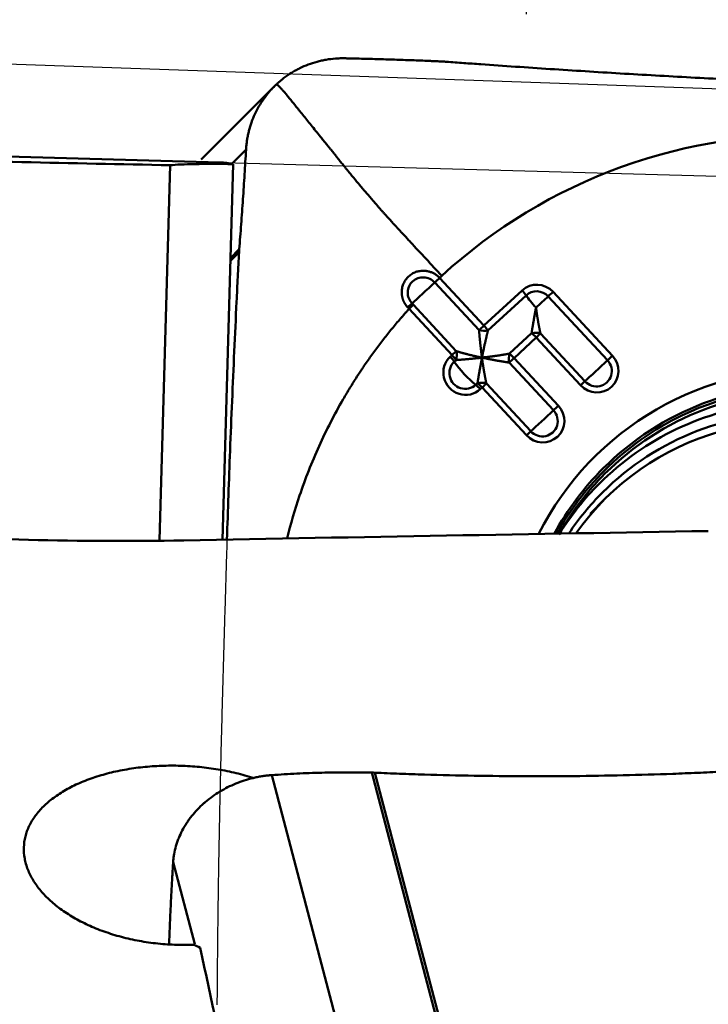
# Model space of a CAD drawing. Extents: x -1.38 to 3.03, y -1.92 to 3.15.
# Drawn here: x 1.41 to 1.69, y 1.15 to 1.54 of the extents above; entities that cross this region are included whole.
import ezdxf

# ---------------------------------------------------------------- set-up
doc = ezdxf.new("R2010")
doc.units = 0
doc.header["$MEASUREMENT"] = 0
doc.header["$PDMODE"] = 1
for name, color, linetype, lineweight in [('1', 4, 'Continuous', 50), ('2', 7, 'Continuous', 25), ('CUT', 1, 'Continuous', 25), ('NOCUT', 7, 'Continuous', 25)]:
    doc.layers.add(name, color=color, linetype=linetype, lineweight=lineweight)
doc.styles.add('STANDARD 3.5 mm', font='monos.ttf', dxfattribs={"height": 0.137795})
doc.dimstyles.new('AM_DIN', dxfattribs={"dimtxt": 0.137795, "dimasz": 0.098425, "dimexe": 0.07874, "dimexo": 0.03937, "dimgap": 0.03937, "dimtad": 1, "dimdec": 3, "dimzin": 11, "dimdsep": 46, "dimlunit": 3, "dimtxsty": 'STANDARD 3.5 mm', "dimcen": 0.003543, "dimadec": 0, "dimazin": 2, "dimtm": 1e-09, "dimtfac": 0.707107, "dimtdec": 3, "dimtmove": 0, "dimatfit": 3, "dimfxl": 1, "dimtolj": 1, "dimlwd": -1, "dimarcsym": 0})

# ---------------------------------------------------------------- blocks, each defined once
blk = doc.blocks.new('*D5')
at = {"layer": '2', "color": 0, "lineweight": -2, "ltscale": 0.04}
for p, q in [((1.61417, 1.53937), (1.61417, 2.44094)), ((1.9685, 1.53937), (1.9685, 2.44094))]:
    blk.add_line(p, q, dxfattribs=at)
at = {"layer": '2', "color": 0, "ltscale": 0.04}
for p, q in [((1.61417, 2.3622), (0.77117, 2.3622)), ((1.87007, 2.3622), (1.7126, 2.3622))]:
    blk.add_line(p, q, dxfattribs=at)
for points in [[(1.7126, 2.3786), (1.7126, 2.3458), (1.61417, 2.3622)], [(1.87007, 2.3786), (1.87007, 2.3458), (1.9685, 2.3622)]]:
    blk.add_solid(points, dxfattribs=at)
at = {"layer": 'DEFPOINTS', "color": 0, "ltscale": 0.04}
for p in [(1.61417, 2.3622), (1.61417, 1.5), (1.9685, 1.5)]:
    blk.add_point(p, dxfattribs=at)
at = {"layer": '2', "color": 0, "ltscale": 0.04, "insert": (1.14346, 2.47289), "char_height": 0.137795, "attachment_point": 5, "style": 'STANDARD 3.5 mm'}
blk.add_mtext('\\A1;0.354"', dxfattribs=at)
blk = doc.blocks.new('*D6')
at = {"layer": '2', "color": 0, "lineweight": -2, "ltscale": 0.04}
for p, q in [((0, 1.24015), (0, 3.03149)), ((1.9685, 1.53937), (1.9685, 3.03149))]:
    blk.add_line(p, q, dxfattribs=at)
at = {"layer": '2', "color": 0, "ltscale": 0.04}
blk.add_line((1.87007, 2.95275), (0.09843, 2.95275), dxfattribs=at)
for points in [[(0.09843, 2.96915), (0.09843, 2.93635), (0, 2.95275)], [(1.87007, 2.96915), (1.87007, 2.93635), (1.9685, 2.95275)]]:
    blk.add_solid(points, dxfattribs=at)
at = {"layer": 'DEFPOINTS', "color": 0, "ltscale": 0.04}
for p in [(0, 2.95275), (1.9685, 1.5), (0, 1.20078)]:
    blk.add_point(p, dxfattribs=at)
at = {"layer": '2', "color": 0, "ltscale": 0.04, "insert": (0.98425, 3.06344), "char_height": 0.137795, "attachment_point": 5, "style": 'STANDARD 3.5 mm'}
blk.add_mtext('\\A1;1.969"', dxfattribs=at)
blk = doc.blocks.new('*D7')
at = {"layer": '2', "color": 0, "lineweight": -2, "ltscale": 0.04}
for p, q in [((1.9685, 1.53937), (1.9685, 2.17478)), ((1.88411, 1.50294), (1.29412, 1.52355))]:
    blk.add_line(p, q, dxfattribs=at)
at = {"layer": '2', "color": 0, "ltscale": 0.04}
blk.add_arc((1.9685, 1.5), 0.59605, 99.47202, 168.52798, dxfattribs=at)
for points in [[(1.86906, 2.10427), (1.87177, 2.07157), (1.9685, 2.09604)], [(1.40065, 1.61662), (1.36807, 1.62047), (1.37282, 1.5208)]]:
    blk.add_solid(points, dxfattribs=at)
at = {"layer": 'DEFPOINTS', "color": 0, "ltscale": 0.04}
for p in [(1.6765, 2.01962), (1.92346, 1.50157), (1.9685, 1.5), (1.9685, 1.5), (1.9685, 1.49212)]:
    blk.add_point(p, dxfattribs=at)
at = {"layer": '2', "color": 0, "ltscale": 0.04, "insert": (1.47756, 2.00838), "char_height": 0.137795, "attachment_point": 5, "rotation": 44, "style": 'STANDARD 3.5 mm'}
blk.add_mtext('\\A1;88°', dxfattribs=at)

msp = doc.modelspace()

# ---------------------------------------------------------------- linework, layer by layer
at = {"layer": '1', "ltscale": 0.04}
for p, q in [((1.582, 1.52055), (1.58192, 1.52056)), ((1.51458, 1.51073), (1.48582, 1.48197)), ((1.49787, 1.48023), (1.50348, 1.48584)), ((1.4931, 1.4808), (1.35648, 1.4846)), ((1.47358, 1.47966), (1.46937, 1.33156)), ((1.49419, 1.3318), (1.4984, 1.48011)), ((1.49734, 1.44301), (1.5008, 1.44647)), ((1.49731, 1.44194), (1.50072, 1.44535)), ((1.57985, 1.43518), (1.59734, 1.41633)), ((1.59541, 1.41453), (1.57792, 1.43338)), ((1.59734, 1.41633), (1.61238, 1.43025)), ((1.61397, 1.42828), (1.59893, 1.41436)), ((1.64611, 1.40262), (1.62268, 1.42787)), ((1.62461, 1.42967), (1.64804, 1.40442)), ((1.56951, 1.4245), (1.58645, 1.40625)), ((1.58477, 1.4047), (1.56782, 1.42295)), ((1.60739, 1.40525), (1.61614, 1.41335)), ((1.61798, 1.41163), (1.60922, 1.40353)), ((1.63547, 1.39278), (1.61798, 1.41163)), ((1.61966, 1.41318), (1.63715, 1.39433)), ((1.58404, 1.40402), (1.58477, 1.4047)), ((1.58635, 1.40273), (1.58562, 1.40206)), ((1.62478, 1.38288), (1.60729, 1.40173)), ((1.60922, 1.40353), (1.62671, 1.38468)), ((1.59409, 1.39294), (1.59481, 1.39361)), ((1.59833, 1.39344), (1.61583, 1.37459)), ((1.59665, 1.39189), (1.59592, 1.39122)), ((1.61414, 1.37305), (1.59665, 1.39189)), ((1.64508, 1.34788), (1.63926, 1.34206)), ((1.51367, 1.23883), (1.54243, 1.12932)), ((1.55316, 1.23981), (1.58093, 1.13406)), ((1.55427, 1.23978), (1.582, 1.13423)), ((1.47472, 1.20445), (1.48322, 1.1721))]:
    msp.add_line(p, q, dxfattribs=at)
for centre, major_axis, ratio, start_param, end_param in [((1.32087, 0.04132), (-10.67433, 0.21059), 0.134986, 4.700745, 4.711716), ((1.4216, -0.00197), (-0.07205, -1.48274), 0.133524, 3.117537, 3.144364), ((1.57931, 1.43463), (0.00289, 0.00268), 0.007414, 1.374737, 2.06703), ((1.57447, 1.43027), (0.00714, 0.00663), 0.007414, 3.824034, 5.208623), ((1.61832, 1.42385), (0.00617, -0.00617), 0.980815, 1.532756, 3.103552), ((1.61184, 1.42971), (0.00267, -0.00289), 0.194801, 0.886062, 1.578355), ((1.6182, 1.42372), (-0.0044, 0.0044), 0.980815, 4.674349, 6.245145), ((1.61923, 1.42476), (-0.00662, 0.00715), 0.194801, 0.886062, 1.578355), ((1.61923, 1.42476), (0.00714, 0.00663), 0.007414, 4.516329, 5.208623), ((1.62407, 1.42912), (-0.00289, -0.00268), 0.007414, 4.516329, 5.208623), ((1.56673, 1.423), (-0.00289, -0.00268), 0.00736, 3.824034, 4.516323), ((1.5968, 1.41579), (-0.00289, -0.00268), 0.007414, 4.516329, 5.208623), ((1.5968, 1.41579), (-0.00267, 0.00289), 0.194801, 4.027654, 4.719948), ((1.5968, 1.41579), (-0.00392, 0.0004), 0.372748, 1.245802, 2.182356), ((1.61743, 1.41109), (0.00393, 0.00023), 0.619444, 0.932924, 1.869477), ((1.61743, 1.41109), (0.00267, -0.00289), 0.194801, 1.578355, 2.270648), ((1.61743, 1.41109), (0.00289, 0.00268), 0.007414, 0.682443, 1.374737), ((1.58998, 1.39762), (0.00617, -0.00617), 0.980815, 3.103552, 6.245145), ((1.5835, 1.40348), (-0.00267, 0.00289), 0.194801, 4.027654, 4.719948), ((1.58423, 1.40415), (-0.00289, -0.00268), 0.007414, 3.824036, 4.516329), ((1.58423, 1.40415), (0.00267, -0.00289), 0.194801, 0.886062, 1.578355), ((1.58423, 1.40415), (-0.00055, -0.0039), 0.610399, 1.284033, 2.220586), ((1.60868, 1.40299), (-0.00012, 0.00394), 0.381793, 0.947189, 1.883743), ((1.60868, 1.40299), (-0.00267, 0.00289), 0.194801, 4.719948, 5.412241), ((1.64176, 1.3986), (0.00617, -0.00617), 0.980815, 4.674349, 7.815941), ((1.6475, 1.40387), (-0.00289, -0.00268), 0.007414, 4.516329, 5.208623), ((1.58986, 1.3975), (-0.0044, 0.0044), 0.980815, 6.245145, 9.386738), ((1.59089, 1.39853), (-0.00662, 0.00715), 0.194801, 0.886062, 2.270648), ((1.60868, 1.40299), (0.00289, 0.00268), 0.007414, 1.374737, 2.06703), ((1.72801, 1.27727), (0.08712, -0.08712), 0.980815, 2.318154, 3.452858), ((1.64267, 1.39951), (-0.00714, -0.00663), 0.007414, 0.682443, 2.06703), ((1.64163, 1.39847), (-0.0044, 0.0044), 0.980815, 1.532756, 4.674349), ((1.59538, 1.39068), (0.00267, -0.00289), 0.194801, 1.578355, 2.270648), ((1.59611, 1.39135), (0.00393, 0.00023), 0.619444, 0.932924, 1.869477), ((1.59611, 1.39135), (0.00267, -0.00289), 0.194801, 1.578355, 2.270648), ((1.59611, 1.39135), (0.00289, 0.00268), 0.007414, 0.682443, 1.374737), ((1.63493, 1.39224), (0.00289, 0.00268), 0.007414, 0.682443, 1.374737), ((1.72756, 1.27682), (-0.08315, 0.08315), 0.980815, 5.459747, 6.283185), ((1.72685, 1.27612), (-0.08175, 0.08175), 0.980815, 5.459747, 6.283185), ((1.72734, 1.2766), (-0.08249, 0.08249), 0.980815, 5.459747, 5.951112), ((1.72164, 1.27132), (0.07656, -0.07656), 0.980815, 0.638629, 3.308983), ((1.62043, 1.37886), (0.00617, -0.00617), 0.980815, 4.674349, 7.815941), ((1.62617, 1.38414), (-0.00289, -0.00268), 0.007414, 4.516329, 5.208623), ((1.72373, 1.27299), (-0.08091, 0.08091), 0.980815, 5.612212, 6.283185), ((1.62134, 1.37977), (-0.00714, -0.00663), 0.007414, 0.682443, 2.06703), ((1.6203, 1.37874), (-0.0044, 0.0044), 0.980815, 1.532756, 4.674349), ((1.72268, 1.27194), (-0.07853, 0.07853), 0.980815, 5.459747, 6.283185), ((1.72734, 1.2766), (-0.08249, 0.08249), 0.980815, 5.951112, 6.283185), ((1.6136, 1.3725), (0.00289, 0.00268), 0.007414, 0.682443, 1.374737), ((1.72756, 1.27682), (-0.08315, 0.08315), 0.980815, 0, 0.280537), ((1.72734, 1.2766), (-0.08249, 0.08249), 0.980815, 0, 0.273566), ((1.72685, 1.27612), (-0.08175, 0.08175), 0.980815, 0, 0.266891), ((1.72373, 1.27299), (-0.08091, 0.08091), 0.980815, 0, 0.224774), ((1.72268, 1.27194), (-0.07853, 0.07853), 0.980815, 0, 0.192965), ((-10.98648, -0.41666), (-21.46109, -1.28011), 0.057445, 4.077314, 4.089213), ((1.14245, -0.0103), (-1.99571, 1.10708), 0.529189, 4.832301, 4.83353), ((1.4216, 0.00204), (-0.07467, 1.48274), 0.13287, 5.547814, 5.613461)]:
    msp.add_ellipse(centre, major_axis=major_axis, ratio=ratio, start_param=start_param, end_param=end_param, dxfattribs=at)
for points, knots in [([(1.51564, 1.51175), (1.51744, 1.51342), (1.51938, 1.5149), (1.52199, 1.51651), (1.52252, 1.51682), (1.52359, 1.51741), (1.52521, 1.51825), (1.52799, 1.51946), (1.5303, 1.52021), (1.53207, 1.52069), (1.53267, 1.52084), (1.53387, 1.5211), (1.53447, 1.52122), (1.53629, 1.52154), (1.53751, 1.52169), (1.53935, 1.52183), (1.53997, 1.52186), (1.5412, 1.52189), (1.54181, 1.52189), (1.54243, 1.52188)], [0, 0, 0, 0, 0.25, 0.25, 0.3125, 0.3125, 0.375, 0.5, 0.625, 0.625, 0.6875, 0.6875, 0.75, 0.75, 0.875, 0.875, 0.9375, 0.9375, 1, 1, 1, 1]), ([(1.58093, 1.52062), (1.58092, 1.52062), (1.58062, 1.52063), (1.58004, 1.52066), (1.57933, 1.52069), (1.57877, 1.52071), (1.5782, 1.52074), (1.57721, 1.52078), (1.57409, 1.52092), (1.56896, 1.52112), (1.56206, 1.52136), (1.55627, 1.52154), (1.55161, 1.52167), (1.54811, 1.52176), (1.54518, 1.52182), (1.54329, 1.52186), (1.54257, 1.52188), (1.54243, 1.52188)], [0, 0, 0, 0, 0.001294, 0.023757, 0.04622, 0.057452, 0.068684, 0.091147, 0.136074, 0.31578, 0.495486, 0.675192, 0.765045, 0.854899, 0.944752, 0.989678, 1, 1, 1, 1]), ([(1.58192, 1.52056), (1.58186, 1.52056), (1.58165, 1.52058), (1.58138, 1.52059), (1.58111, 1.52061), (1.58099, 1.52061), (1.58093, 1.52062)], [0, 0, 0, 0, 0.192603, 0.620975, 0.83516, 1, 1, 1, 1]), ([(1.73519, 1.51151), (1.73401, 1.51157), (1.73167, 1.51168), (1.72697, 1.5119), (1.72228, 1.51213), (1.71817, 1.51232), (1.71582, 1.51244), (1.71347, 1.51255), (1.71054, 1.51269), (1.70585, 1.51292), (1.69999, 1.51321), (1.69064, 1.51369), (1.6743, 1.51456), (1.65109, 1.51589), (1.62345, 1.51763), (1.60293, 1.51903), (1.59048, 1.51993), (1.58596, 1.52026), (1.58356, 1.52044), (1.58224, 1.52053), (1.58205, 1.52055), (1.582, 1.52055)], [0, 0, 0, 0, 0.022639, 0.045278, 0.090556, 0.113195, 0.124514, 0.135834, 0.158473, 0.181112, 0.22639, 0.271668, 0.362224, 0.543336, 0.724447, 0.905559, 0.950837, 0.973476, 0.996115, 0.998945, 1, 1, 1, 1]), ([(1.51564, 1.51175), (1.51553, 1.51165), (1.51532, 1.51145), (1.5149, 1.51105), (1.51418, 1.51034), (1.51278, 1.50885), (1.5102, 1.5057), (1.50776, 1.50171), (1.5059, 1.49743), (1.50499, 1.49466), (1.50441, 1.49239), (1.50411, 1.49096), (1.50391, 1.48981), (1.50374, 1.48865), (1.50362, 1.48763), (1.50355, 1.48675), (1.50351, 1.4863), (1.50349, 1.486), (1.50348, 1.48584)], [0, 0, 0, 0, 0.014907, 0.029815, 0.059629, 0.119259, 0.238518, 0.477035, 0.596294, 0.715553, 0.775182, 0.834811, 0.864626, 0.894441, 0.95407, 0.968978, 0.983885, 1, 1, 1, 1]), ([(1.58072, 1.43598), (1.57657, 1.44045), (1.57204, 1.44534), (1.56748, 1.45025), (1.56697, 1.4508), (1.56682, 1.45097), (1.56667, 1.45112), (1.56623, 1.4516), (1.56575, 1.45212), (1.56523, 1.45268), (1.56491, 1.45302), (1.5644, 1.45357), (1.56384, 1.45418), (1.56335, 1.45471), (1.5631, 1.45498), (1.56302, 1.45506), (1.56298, 1.45511), (1.56292, 1.45518), (1.56268, 1.45543), (1.56221, 1.45595), (1.56165, 1.45656), (1.56116, 1.4571), (1.56042, 1.45792), (1.55968, 1.45873), (1.55896, 1.45954), (1.55847, 1.46008), (1.55799, 1.46062), (1.55751, 1.46116), (1.55704, 1.46169), (1.55644, 1.46236), (1.55585, 1.46303), (1.55539, 1.46356), (1.55469, 1.46436), (1.55319, 1.46608), (1.55167, 1.46785), (1.55057, 1.46914), (1.55029, 1.46946), (1.55002, 1.46978), (1.54937, 1.47055), (1.54792, 1.47227), (1.54625, 1.47427), (1.54485, 1.47599), (1.54421, 1.47677), (1.54391, 1.47713), (1.54372, 1.47737), (1.54338, 1.47779), (1.54299, 1.47827), (1.54267, 1.47867), (1.54253, 1.47884), (1.54247, 1.47892), (1.54244, 1.47896), (1.54239, 1.47902), (1.54198, 1.47953), (1.5412, 1.4805), (1.54032, 1.48159), (1.53977, 1.48227), (1.53954, 1.48256), (1.53932, 1.48284), (1.53895, 1.48329), (1.53855, 1.48379), (1.53819, 1.48424), (1.53766, 1.4849), (1.53722, 1.48545), (1.53685, 1.48591), (1.53681, 1.48596), (1.53672, 1.48607), (1.53639, 1.48647), (1.53574, 1.48728), (1.53481, 1.48844), (1.53381, 1.48968), (1.53251, 1.4913), (1.53093, 1.49326), (1.52854, 1.49624), (1.52578, 1.49967), (1.52289, 1.50326), (1.52107, 1.50552), (1.5201, 1.50673), (1.51981, 1.50708), (1.51969, 1.50724), (1.51964, 1.5073), (1.51961, 1.50734), (1.51957, 1.50739), (1.51946, 1.50753), (1.51932, 1.5077), (1.51917, 1.50788), (1.51909, 1.50797), (1.51905, 1.50803), (1.51902, 1.50807), (1.51898, 1.50811), (1.51883, 1.50829), (1.51865, 1.50849), (1.51849, 1.50868), (1.51843, 1.50874), (1.5184, 1.50877), (1.51838, 1.5088), (1.51832, 1.50886), (1.51823, 1.50896), (1.51808, 1.50912), (1.51796, 1.50925), (1.51787, 1.50934), (1.51785, 1.50936), (1.51783, 1.50939), (1.51778, 1.50944), (1.51766, 1.50957), (1.51753, 1.50971), (1.51742, 1.50983), (1.51735, 1.5099), (1.5172, 1.51007), (1.51657, 1.51074), (1.51605, 1.5113), (1.51564, 1.51175)], [0, 0, 0, 0, 0.125, 0.136719, 0.139648, 0.140625, 0.141479, 0.144043, 0.154297, 0.15625, 0.160156, 0.164062, 0.171875, 0.177734, 0.179199, 0.179688, 0.180176, 0.180542, 0.181641, 0.1875, 0.195312, 0.199219, 0.203125, 0.21875, 0.222656, 0.226562, 0.234375, 0.238281, 0.242188, 0.25, 0.257812, 0.261719, 0.265625, 0.28125, 0.3125, 0.318359, 0.320312, 0.322266, 0.328125, 0.34375, 0.375, 0.390625, 0.398438, 0.400391, 0.402344, 0.40625, 0.414062, 0.417969, 0.419434, 0.419922, 0.42041, 0.420776, 0.421875, 0.4375, 0.453125, 0.458984, 0.460938, 0.462891, 0.46875, 0.476562, 0.480469, 0.484375, 0.5, 0.5, 0.500977, 0.501709, 0.503906, 0.515625, 0.53125, 0.546875, 0.5625, 0.59375, 0.625, 0.6875, 0.75, 0.8125, 0.828125, 0.835938, 0.838867, 0.839844, 0.84082, 0.841553, 0.84375, 0.851562, 0.855469, 0.858398, 0.859375, 0.860352, 0.861084, 0.863281, 0.875, 0.878906, 0.880371, 0.880859, 0.881348, 0.882812, 0.886719, 0.890625, 0.898438, 0.899902, 0.900391, 0.900879, 0.902344, 0.90625, 0.914062, 0.917969, 0.919922, 0.921875, 0.9375, 1, 1, 1, 1]), ([(1.5008, 1.44647), (1.50106, 1.44975), (1.50131, 1.45304), (1.5018, 1.45962), (1.50203, 1.46291), (1.50248, 1.46948), (1.50269, 1.47277), (1.5031, 1.47931), (1.5033, 1.48258), (1.50348, 1.48584)], [0, 0, 0, 0, 0.25, 0.25, 0.5, 0.5, 0.75, 0.75, 1, 1, 1, 1]), ([(1.47358, 1.47966), (1.47473, 1.47978), (1.47612, 1.47988), (1.47939, 1.48003), (1.48126, 1.48008), (1.48551, 1.48015), (1.48783, 1.48017), (1.49283, 1.48016), (1.49552, 1.48015), (1.4984, 1.48011)], [0, 0, 0, 0, 0.25, 0.25, 0.5, 0.5, 0.75, 0.75, 1, 1, 1, 1]), ([(1.49594, 1.33179), (1.49632, 1.34348), (1.49673, 1.3552), (1.49743, 1.37347), (1.4977, 1.38), (1.49824, 1.39307), (1.49881, 1.40614), (1.49942, 1.41921), (1.4999, 1.42901), (1.50006, 1.43228), (1.50039, 1.43881), (1.50055, 1.44208), (1.50072, 1.44535)], [0, 0, 0, 0, 0.310271, 0.310271, 0.482703, 0.482703, 0.655135, 0.827568, 0.827568, 0.913784, 0.913784, 1, 1, 1, 1]), ([(1.56728, 1.42355), (1.5672, 1.42363), (1.56705, 1.42379), (1.56685, 1.42404), (1.56665, 1.42429), (1.56646, 1.42454), (1.56628, 1.4248), (1.56612, 1.42507), (1.56596, 1.42533), (1.56582, 1.4256), (1.56569, 1.42588), (1.56556, 1.42616), (1.56545, 1.42644), (1.56535, 1.42672), (1.56526, 1.42701), (1.56518, 1.42731), (1.56511, 1.4276), (1.56505, 1.4279), (1.565, 1.42821), (1.56496, 1.42852), (1.56493, 1.42883), (1.56492, 1.42915), (1.56491, 1.42947), (1.56492, 1.43024), (1.56506, 1.43146), (1.56558, 1.43304), (1.56643, 1.43451), (1.56757, 1.43579), (1.56893, 1.43683), (1.57045, 1.43756), (1.5721, 1.43795), (1.57347, 1.43799), (1.57448, 1.43791), (1.57511, 1.43781), (1.57573, 1.43768), (1.57632, 1.4375), (1.57689, 1.43729), (1.57744, 1.43703), (1.57796, 1.43674), (1.57847, 1.43641), (1.57895, 1.43603), (1.57942, 1.43563), (1.5797, 1.43533), (1.57985, 1.43518)], [0, 0, 0, 0, 0.01203, 0.023886, 0.035585, 0.047144, 0.058582, 0.069917, 0.081167, 0.092349, 0.103482, 0.114582, 0.125668, 0.136757, 0.147864, 0.159008, 0.170203, 0.181465, 0.192811, 0.204254, 0.215809, 0.22749, 0.239311, 0.251285, 0.312926, 0.373534, 0.435291, 0.500577, 0.563748, 0.625013, 0.686702, 0.751054, 0.775157, 0.798657, 0.821646, 0.844222, 0.86649, 0.888561, 0.91055, 0.932573, 0.954748, 0.977187, 1, 1, 1, 1]), ([(1.57792, 1.43338), (1.57736, 1.43398), (1.57669, 1.43447), (1.57522, 1.43515), (1.57442, 1.43535), (1.57281, 1.43543), (1.572, 1.43531), (1.57049, 1.43476), (1.56979, 1.43434), (1.56862, 1.43325), (1.56814, 1.43259), (1.56749, 1.43113), (1.5673, 1.43034), (1.56726, 1.42873), (1.56739, 1.42791), (1.56797, 1.4264), (1.56841, 1.42569), (1.56896, 1.42509)], [0, 0, 0, 0, 0.125, 0.125, 0.25, 0.25, 0.375, 0.375, 0.5, 0.5, 0.625, 0.625, 0.75, 0.75, 0.875, 0.875, 1, 1, 1, 1]), ([(1.57985, 1.43518), (1.57998, 1.4353), (1.58019, 1.43549), (1.58048, 1.43576), (1.58064, 1.43591), (1.58072, 1.43598)], [0, 0, 0, 0, 0.450176, 0.725088, 1, 1, 1, 1]), ([(1.56782, 1.42295), (1.56782, 1.42296), (1.56782, 1.42296), (1.56764, 1.42315), (1.56746, 1.42335), (1.56728, 1.42355)], [0, 0, 0, 0, 0.001855, 0.001855, 1, 1, 1, 1]), ([(1.61614, 1.41335), (1.61616, 1.41345), (1.61619, 1.41367), (1.61624, 1.41401), (1.6163, 1.41438), (1.61636, 1.41478), (1.61643, 1.41521), (1.61651, 1.41566), (1.61659, 1.41614), (1.61667, 1.41665), (1.61676, 1.41719), (1.61686, 1.41776), (1.61697, 1.41837), (1.61707, 1.419), (1.61719, 1.41966), (1.61731, 1.42035), (1.61744, 1.42107), (1.61758, 1.42183), (1.61773, 1.42261), (1.61784, 1.42314), (1.61789, 1.42341)], [0, 0, 0, 0, 0.035055, 0.072501, 0.112344, 0.15459, 0.199243, 0.246307, 0.295786, 0.347681, 0.401996, 0.458733, 0.517894, 0.57948, 0.643493, 0.709934, 0.778804, 0.850105, 0.923836, 1, 1, 1, 1]), ([(1.61789, 1.42341), (1.61791, 1.42324), (1.61796, 1.4229), (1.61803, 1.4224), (1.6181, 1.4219), (1.61817, 1.42142), (1.61824, 1.42095), (1.61831, 1.4205), (1.61838, 1.42005), (1.61844, 1.41962), (1.61851, 1.4192), (1.61858, 1.41879), (1.61864, 1.41839), (1.61871, 1.418), (1.61877, 1.41763), (1.61884, 1.41727), (1.6189, 1.41691), (1.61896, 1.41658), (1.61902, 1.41625), (1.61908, 1.41593), (1.61914, 1.41563), (1.6192, 1.41533), (1.61926, 1.41505), (1.61932, 1.41478), (1.61937, 1.41452), (1.61942, 1.41427), (1.61947, 1.41403), (1.61952, 1.4138), (1.61957, 1.41359), (1.61962, 1.41338), (1.61965, 1.41324), (1.61966, 1.41318)], [0, 0, 0, 0, 0.047561, 0.094184, 0.139871, 0.184621, 0.228434, 0.271311, 0.313252, 0.354258, 0.394328, 0.433462, 0.471662, 0.508927, 0.545259, 0.580656, 0.61512, 0.648652, 0.681251, 0.712919, 0.743655, 0.773461, 0.802337, 0.830285, 0.857305, 0.883397, 0.908564, 0.932806, 0.956125, 0.978523, 1, 1, 1, 1]), ([(1.51971, 1.33234), (1.52111, 1.33804), (1.5247, 1.3504), (1.53196, 1.36885), (1.53912, 1.3828), (1.54401, 1.39103), (1.54585, 1.39398), (1.54684, 1.39554), (1.54743, 1.39645), (1.54761, 1.39673), (1.54776, 1.39695), (1.54788, 1.39714), (1.54806, 1.39741), (1.54833, 1.39782), (1.54863, 1.39827), (1.54887, 1.39863), (1.54911, 1.39899), (1.54953, 1.39963), (1.55087, 1.4016), (1.55312, 1.40481), (1.55622, 1.409), (1.55889, 1.41243), (1.56108, 1.41513), (1.56274, 1.41714), (1.56415, 1.41879), (1.56515, 1.41994), (1.56565, 1.42051), (1.56593, 1.42084), (1.56636, 1.42133), (1.56687, 1.42189), (1.56743, 1.42252), (1.5677, 1.42282), (1.56782, 1.42295)], [0, 0, 0, 0, 0.169531, 0.371077, 0.572623, 0.623009, 0.648202, 0.673395, 0.676545, 0.679694, 0.682843, 0.684417, 0.685992, 0.69229, 0.698589, 0.701738, 0.704887, 0.711185, 0.723782, 0.774168, 0.824555, 0.874941, 0.900134, 0.925328, 0.950521, 0.963117, 0.969416, 0.972565, 0.975714, 0.988311, 0.994609, 1, 1, 1, 1]), ([(1.59656, 1.40368), (1.59654, 1.40385), (1.59649, 1.40419), (1.59642, 1.4047), (1.59636, 1.4052), (1.5963, 1.40569), (1.59624, 1.40617), (1.59619, 1.40664), (1.59613, 1.4071), (1.59608, 1.40755), (1.59603, 1.40799), (1.59599, 1.40842), (1.59594, 1.40884), (1.5959, 1.40924), (1.59586, 1.40964), (1.59582, 1.41003), (1.59578, 1.4104), (1.59574, 1.41077), (1.59571, 1.41112), (1.59567, 1.41147), (1.59564, 1.4118), (1.59561, 1.41212), (1.59558, 1.41243), (1.59555, 1.41273), (1.59553, 1.41302), (1.5955, 1.4133), (1.59548, 1.41357), (1.59546, 1.41382), (1.59544, 1.41407), (1.59542, 1.4143), (1.59541, 1.41446), (1.59541, 1.41453)], [0, 0, 0, 0, 0.047561, 0.094184, 0.139871, 0.184621, 0.228434, 0.271311, 0.313252, 0.354258, 0.394328, 0.433462, 0.471662, 0.508927, 0.545259, 0.580656, 0.61512, 0.648652, 0.681251, 0.712919, 0.743655, 0.773461, 0.802337, 0.830285, 0.857305, 0.883397, 0.908564, 0.932806, 0.956125, 0.978523, 1, 1, 1, 1]), ([(1.59893, 1.41436), (1.5989, 1.41424), (1.59883, 1.41399), (1.59874, 1.41361), (1.59863, 1.41319), (1.59852, 1.41275), (1.59841, 1.41227), (1.59829, 1.41178), (1.59816, 1.41125), (1.59803, 1.41069), (1.5979, 1.41011), (1.59776, 1.4095), (1.59762, 1.40886), (1.59748, 1.4082), (1.59733, 1.40751), (1.59719, 1.40679), (1.59703, 1.40605), (1.59688, 1.40528), (1.59672, 1.40448), (1.59662, 1.40395), (1.59656, 1.40368)], [0, 0, 0, 0, 0.035055, 0.072501, 0.112344, 0.15459, 0.199243, 0.246307, 0.295786, 0.347681, 0.401996, 0.458733, 0.517894, 0.57948, 0.643493, 0.709934, 0.778804, 0.850105, 0.923836, 1, 1, 1, 1]), ([(1.59656, 1.40368), (1.59639, 1.40366), (1.59605, 1.40362), (1.59555, 1.40356), (1.59506, 1.40351), (1.59458, 1.40346), (1.59411, 1.40341), (1.59365, 1.40336), (1.59321, 1.40332), (1.59277, 1.40327), (1.59235, 1.40323), (1.59194, 1.40319), (1.59155, 1.40316), (1.59116, 1.40312), (1.59079, 1.40309), (1.59043, 1.40306), (1.59008, 1.40302), (1.58974, 1.40299), (1.58941, 1.40297), (1.5891, 1.40294), (1.58879, 1.40291), (1.5885, 1.40289), (1.58822, 1.40286), (1.58795, 1.40284), (1.58769, 1.40282), (1.58744, 1.4028), (1.5872, 1.40279), (1.58698, 1.40277), (1.58676, 1.40275), (1.58655, 1.40274), (1.58642, 1.40273), (1.58635, 1.40273)], [0, 0, 0, 0, 0.047561, 0.094184, 0.139871, 0.184621, 0.228434, 0.271311, 0.313252, 0.354258, 0.394328, 0.433462, 0.471662, 0.508927, 0.545259, 0.580656, 0.61512, 0.648652, 0.681251, 0.712919, 0.743655, 0.773461, 0.802337, 0.830285, 0.857305, 0.883397, 0.908564, 0.932806, 0.956125, 0.978523, 1, 1, 1, 1]), ([(1.58645, 1.40625), (1.58656, 1.40621), (1.58678, 1.40615), (1.58712, 1.40604), (1.58749, 1.40593), (1.58789, 1.40581), (1.58832, 1.40569), (1.58877, 1.40556), (1.58926, 1.40542), (1.58977, 1.40528), (1.59032, 1.40514), (1.59089, 1.40499), (1.59149, 1.40484), (1.59213, 1.40468), (1.59279, 1.40452), (1.59349, 1.40436), (1.59421, 1.4042), (1.59497, 1.40403), (1.59575, 1.40385), (1.59629, 1.40374), (1.59656, 1.40368)], [0, 0, 0, 0, 0.035055, 0.072501, 0.112344, 0.15459, 0.199243, 0.246307, 0.295786, 0.347681, 0.401996, 0.458733, 0.517894, 0.57948, 0.643493, 0.709934, 0.778804, 0.850105, 0.923836, 1, 1, 1, 1]), ([(1.59481, 1.39361), (1.59483, 1.39372), (1.59486, 1.39393), (1.59491, 1.39428), (1.59497, 1.39465), (1.59503, 1.39505), (1.5951, 1.39547), (1.59518, 1.39592), (1.59526, 1.39641), (1.59534, 1.39692), (1.59544, 1.39746), (1.59553, 1.39803), (1.59564, 1.39863), (1.59575, 1.39926), (1.59586, 1.39992), (1.59599, 1.40062), (1.59612, 1.40134), (1.59626, 1.40209), (1.5964, 1.40287), (1.59651, 1.40341), (1.59656, 1.40368)], [0, 0, 0, 0, 0.035055, 0.072501, 0.112344, 0.15459, 0.199243, 0.246307, 0.295786, 0.347681, 0.401996, 0.458733, 0.517894, 0.57948, 0.643493, 0.709934, 0.778804, 0.850105, 0.923836, 1, 1, 1, 1]), ([(1.59656, 1.40368), (1.59673, 1.4037), (1.59707, 1.40374), (1.59758, 1.4038), (1.59808, 1.40386), (1.59857, 1.40392), (1.59905, 1.40398), (1.59951, 1.40404), (1.59997, 1.4041), (1.60042, 1.40416), (1.60086, 1.40422), (1.60129, 1.40427), (1.60171, 1.40433), (1.60211, 1.40439), (1.60251, 1.40445), (1.6029, 1.4045), (1.60327, 1.40456), (1.60363, 1.40461), (1.60399, 1.40467), (1.60433, 1.40472), (1.60466, 1.40478), (1.60498, 1.40483), (1.60529, 1.40488), (1.60559, 1.40493), (1.60588, 1.40498), (1.60616, 1.40503), (1.60642, 1.40508), (1.60668, 1.40512), (1.60693, 1.40516), (1.60716, 1.40521), (1.60731, 1.40523), (1.60739, 1.40525)], [0, 0, 0, 0, 0.047561, 0.094184, 0.139871, 0.184621, 0.228434, 0.271311, 0.313252, 0.354258, 0.394328, 0.433462, 0.471662, 0.508927, 0.545259, 0.580656, 0.61512, 0.648652, 0.681251, 0.712919, 0.743655, 0.773461, 0.802337, 0.830285, 0.857305, 0.883397, 0.908564, 0.932806, 0.956125, 0.978523, 1, 1, 1, 1]), ([(1.60729, 1.40173), (1.60717, 1.40175), (1.60692, 1.40178), (1.60653, 1.40184), (1.60611, 1.40191), (1.60566, 1.40198), (1.60519, 1.40206), (1.60469, 1.40214), (1.60416, 1.40223), (1.6036, 1.40233), (1.60302, 1.40243), (1.60241, 1.40254), (1.60177, 1.40265), (1.6011, 1.40278), (1.60041, 1.40291), (1.59968, 1.40304), (1.59894, 1.40319), (1.59817, 1.40334), (1.59737, 1.4035), (1.59683, 1.40362), (1.59656, 1.40368)], [0, 0, 0, 0, 0.035055, 0.072501, 0.112344, 0.15459, 0.199243, 0.246307, 0.295786, 0.347681, 0.401996, 0.458733, 0.517894, 0.57948, 0.643493, 0.709934, 0.778804, 0.850105, 0.923836, 1, 1, 1, 1]), ([(1.59656, 1.40368), (1.59659, 1.40351), (1.59663, 1.40317), (1.5967, 1.40266), (1.59677, 1.40217), (1.59684, 1.40169), (1.59691, 1.40122), (1.59698, 1.40076), (1.59705, 1.40032), (1.59711, 1.39988), (1.59718, 1.39946), (1.59725, 1.39905), (1.59731, 1.39865), (1.59738, 1.39827), (1.59744, 1.39789), (1.59751, 1.39753), (1.59757, 1.39718), (1.59763, 1.39684), (1.59769, 1.39651), (1.59775, 1.3962), (1.59781, 1.39589), (1.59787, 1.3956), (1.59793, 1.39532), (1.59799, 1.39504), (1.59804, 1.39478), (1.59809, 1.39453), (1.59815, 1.3943), (1.5982, 1.39407), (1.59824, 1.39385), (1.59829, 1.39364), (1.59832, 1.39351), (1.59833, 1.39344)], [0, 0, 0, 0, 0.047561, 0.094184, 0.139871, 0.184621, 0.228434, 0.271311, 0.313252, 0.354258, 0.394328, 0.433462, 0.471662, 0.508927, 0.545259, 0.580656, 0.61512, 0.648652, 0.681251, 0.712919, 0.743655, 0.773461, 0.802337, 0.830285, 0.857305, 0.883397, 0.908564, 0.932806, 0.956125, 0.978523, 1, 1, 1, 1]), ([(1.35648, 1.33464), (1.37687, 1.33324), (1.39727, 1.33228), (1.43807, 1.33123), (1.45847, 1.33115), (1.47887, 1.33152)], [0, 0, 0, 0, 0.5, 0.5, 1, 1, 1, 1]), ([(1.50659, 1.23761), (1.50541, 1.238), (1.50422, 1.23837), (1.50187, 1.23903), (1.50073, 1.23934), (1.49839, 1.2399), (1.49721, 1.24017), (1.49363, 1.2409), (1.48881, 1.24171), (1.48387, 1.24219), (1.48013, 1.24243), (1.47887, 1.24249), (1.47635, 1.24256), (1.4751, 1.24258), (1.47135, 1.24257), (1.4664, 1.24238), (1.46154, 1.24187), (1.45794, 1.24136), (1.45674, 1.24116), (1.45439, 1.24074), (1.45323, 1.24051), (1.44981, 1.23976), (1.4476, 1.23918), (1.4444, 1.2382), (1.44335, 1.23785), (1.44128, 1.23712), (1.44027, 1.23674), (1.43729, 1.23552), (1.43355, 1.23377), (1.43025, 1.23177), (1.42795, 1.23018), (1.42721, 1.22963), (1.42579, 1.2285), (1.42511, 1.22792), (1.42318, 1.22615), (1.42089, 1.22371), (1.41915, 1.2211), (1.41806, 1.21908), (1.41774, 1.2184), (1.41716, 1.21701), (1.41691, 1.21631), (1.41627, 1.21421), (1.41572, 1.21138), (1.41578, 1.20849), (1.41606, 1.20629), (1.41619, 1.20556), (1.41653, 1.2041), (1.41673, 1.20338), (1.41746, 1.20121), (1.41809, 1.19978), (1.41926, 1.19767), (1.41968, 1.19697), (1.42061, 1.19557), (1.42111, 1.19487), (1.42272, 1.19281), (1.42513, 1.19015), (1.42803, 1.18766), (1.43039, 1.18587), (1.43121, 1.18529), (1.43292, 1.18414), (1.4338, 1.18357), (1.43652, 1.18194), (1.44033, 1.17991), (1.44449, 1.17816), (1.44775, 1.17696), (1.44886, 1.17657), (1.45113, 1.17585), (1.45227, 1.1755), (1.45573, 1.17455), (1.46043, 1.17345), (1.46531, 1.1727), (1.46904, 1.17227), (1.4703, 1.17215), (1.4728, 1.17197), (1.47405, 1.17189), (1.47782, 1.17175), (1.48033, 1.17176), (1.48284, 1.17185)], [0, 0, 0, 0, 0.017714, 0.017714, 0.034085, 0.034085, 0.050457, 0.050457, 0.0832, 0.115942, 0.115942, 0.132314, 0.132314, 0.148685, 0.148685, 0.181428, 0.214171, 0.214171, 0.230543, 0.230543, 0.246914, 0.246914, 0.279657, 0.279657, 0.296028, 0.296028, 0.3124, 0.3124, 0.345143, 0.377885, 0.377885, 0.394257, 0.394257, 0.410628, 0.410628, 0.443371, 0.476114, 0.476114, 0.492486, 0.492486, 0.508857, 0.508857, 0.5416, 0.574343, 0.574343, 0.590714, 0.590714, 0.607086, 0.607086, 0.639828, 0.639828, 0.6562, 0.6562, 0.672571, 0.672571, 0.705314, 0.738057, 0.738057, 0.754428, 0.754428, 0.7708, 0.7708, 0.803543, 0.836286, 0.836286, 0.852657, 0.852657, 0.869029, 0.869029, 0.901771, 0.934514, 0.934514, 0.950886, 0.950886, 0.967257, 0.967257, 1, 1, 1, 1]), ([(1.71077, 1.24116), (1.70428, 1.24084), (1.6978, 1.24052), (1.68969, 1.24011), (1.68807, 1.24003), (1.68483, 1.23988), (1.68321, 1.23981), (1.67834, 1.2396), (1.66209, 1.23895), (1.6458, 1.23857), (1.62621, 1.23838), (1.61967, 1.23836), (1.60659, 1.23841), (1.59352, 1.23854), (1.58044, 1.23885), (1.57063, 1.23915), (1.56736, 1.23926), (1.56082, 1.2395), (1.55755, 1.23963), (1.55427, 1.23978)], [0, 0, 0, 0, 0.125, 0.125, 0.15625, 0.15625, 0.1875, 0.1875, 0.25, 0.5, 0.5, 0.625, 0.625, 0.75, 0.875, 0.875, 0.9375, 0.9375, 1, 1, 1, 1]), ([(1.48687, 1.22774), (1.48698, 1.22783), (1.48719, 1.22802), (1.48763, 1.22839), (1.4884, 1.22903), (1.48999, 1.23027), (1.49333, 1.23256), (1.4975, 1.23476), (1.50192, 1.23647), (1.50475, 1.23732), (1.50706, 1.23788), (1.50851, 1.23817), (1.50968, 1.23837), (1.51085, 1.23855), (1.51187, 1.23867), (1.51275, 1.23876), (1.51321, 1.2388), (1.51351, 1.23882), (1.51367, 1.23883)], [0, 0, 0, 0, 0.014907, 0.029815, 0.059629, 0.119259, 0.238518, 0.477035, 0.596294, 0.715553, 0.775182, 0.834811, 0.864626, 0.894441, 0.95407, 0.968978, 0.983885, 1, 1, 1, 1]), ([(1.55316, 1.23981), (1.54986, 1.23988), (1.54656, 1.23992), (1.53996, 1.2399), (1.53667, 1.23986), (1.53007, 1.2397), (1.52679, 1.23958), (1.52022, 1.23926), (1.51694, 1.23907), (1.51367, 1.23883)], [0, 0, 0, 0, 0.25, 0.25, 0.5, 0.5, 0.75, 0.75, 1, 1, 1, 1]), ([(1.48687, 1.22774), (1.48507, 1.22615), (1.48345, 1.22444), (1.48164, 1.22216), (1.48129, 1.22169), (1.48062, 1.22076), (1.47966, 1.21935), (1.47824, 1.21693), (1.47731, 1.21492), (1.4767, 1.21339), (1.47651, 1.21287), (1.47615, 1.21183), (1.47598, 1.21131), (1.47553, 1.20974), (1.47529, 1.20869), (1.47501, 1.2071), (1.47493, 1.20657), (1.47481, 1.20551), (1.47476, 1.20498), (1.47472, 1.20445)], [0, 0, 0, 0, 0.25, 0.25, 0.3125, 0.3125, 0.375, 0.5, 0.625, 0.625, 0.6875, 0.6875, 0.75, 0.75, 0.875, 0.875, 0.9375, 0.9375, 1, 1, 1, 1]), ([(1.47313, 1.17216), (1.47313, 1.17225), (1.47315, 1.17288), (1.47325, 1.1757), (1.47345, 1.18058), (1.47374, 1.187), (1.474, 1.19227), (1.47423, 1.19643), (1.47441, 1.19952), (1.47457, 1.20207), (1.47467, 1.20371), (1.47471, 1.20433), (1.47472, 1.20445)], [0, 0, 0, 0, 0.007684, 0.056736, 0.252946, 0.449155, 0.645364, 0.743469, 0.841574, 0.939678, 0.98873, 1, 1, 1, 1])]:
    msp.add_open_spline(points, degree=3, knots=knots, dxfattribs=at)
for points in [[(1.73409, 1.49149), (1.67776, 1.49417), (1.62173, 1.47392), (1.58072, 1.43598)], [(1.50073, 1.44543), (1.50075, 1.44578), (1.50077, 1.44612), (1.5008, 1.44647)], [(1.50072, 1.44535), (1.50073, 1.44538), (1.50073, 1.4454), (1.50073, 1.44543)], [(1.56896, 1.42509), (1.56914, 1.4249), (1.56933, 1.4247), (1.56951, 1.4245)], [(1.5542, 1.23978), (1.55385, 1.2398), (1.5535, 1.23981), (1.55316, 1.23981)], [(1.55427, 1.23978), (1.55425, 1.23978), (1.55422, 1.23978), (1.5542, 1.23978)]]:
    msp.add_open_spline(points, degree=3, dxfattribs=at)
msp.add_rational_spline([(1.56782, 1.42295), (1.56885, 1.4239), (1.56951, 1.4245)], [0.999996708681, 0.9406886746, 1], degree=2, dxfattribs=at)
at = {"layer": 'CUT', "ltscale": 0.04}
msp.add_lwpolyline([(1.68592, 1.51394), (1.68496, 1.51399), (1.684, 1.51405), (1.68303, 1.5141), (1.68207, 1.51415), (1.68111, 1.5142), (1.68015, 1.51425), (1.67919, 1.51431), (1.67823, 1.51436), (1.67727, 1.51441), (1.67631, 1.51446), (1.67535, 1.51452), (1.67439, 1.51457), (1.67343, 1.51462), (1.67247, 1.51468), (1.67151, 1.51473), (1.67055, 1.51478), (1.66959, 1.51484), (1.66863, 1.51489), (1.66767, 1.51495), (1.66672, 1.515), (1.66576, 1.51506), (1.6648, 1.51511), (1.66384, 1.51517), (1.66289, 1.51522), (1.66193, 1.51528), (1.66097, 1.51533), (1.66002, 1.51539), (1.65906, 1.51544), (1.65811, 1.5155), (1.65715, 1.51555), (1.6562, 1.51561), (1.65524, 1.51567), (1.65429, 1.51572), (1.65333, 1.51578), (1.65238, 1.51584), (1.65142, 1.51589), (1.65047, 1.51595), (1.64952, 1.51601), (1.64856, 1.51607), (1.64761, 1.51613), (1.64666, 1.51618), (1.64571, 1.51624), (1.64475, 1.5163), (1.6438, 1.51636), (1.64285, 1.51642), (1.6419, 1.51648), (1.64095, 1.51653), (1.64, 1.51659), (1.63905, 1.51665), (1.6381, 1.51671), (1.63715, 1.51677), (1.6362, 1.51683), (1.63525, 1.51689), (1.6343, 1.51695), (1.63335, 1.51701), (1.63241, 1.51707), (1.63146, 1.51713), (1.63051, 1.51719), (1.62956, 1.51725), (1.62862, 1.51732), (1.62767, 1.51738), (1.62672, 1.51744), (1.62578, 1.5175), (1.62483, 1.51756), (1.62389, 1.51762), (1.62294, 1.51769), (1.622, 1.51775), (1.62105, 1.51781), (1.62011, 1.51787), (1.61916, 1.51794), (1.61822, 1.518), (1.61728, 1.51806), (1.61633, 1.51812), (1.61539, 1.51819), (1.61445, 1.51825), (1.61351, 1.51831), (1.61257, 1.51838), (1.61163, 1.51844), (1.61068, 1.51851), (1.60974, 1.51857), (1.6088, 1.51864), (1.60786, 1.5187), (1.60692, 1.51876), (1.60599, 1.51883), (1.60505, 1.51889), (1.60411, 1.51896), (1.60317, 1.51903), (1.60223, 1.51909), (1.6013, 1.51916), (1.60036, 1.51922), (1.59942, 1.51929), (1.59849, 1.51936), (1.59755, 1.51942), (1.59661, 1.51949), (1.59568, 1.51955), (1.59474, 1.51962), (1.59381, 1.51969), (1.59287, 1.51976), (1.59194, 1.51982), (1.59101, 1.51989), (1.59007, 1.51996), (1.58914, 1.52003), (1.58821, 1.52009), (1.58728, 1.52016), (1.58635, 1.52023), (1.58541, 1.5203), (1.58448, 1.52037), (1.58355, 1.52044), (1.58262, 1.52051), (1.58159, 1.52058), (1.58059, 1.52063), (1.57959, 1.52068), (1.57859, 1.52072), (1.57758, 1.52077), (1.57658, 1.52081), (1.57557, 1.52085), (1.57456, 1.52089), (1.57355, 1.52094), (1.57254, 1.52098), (1.57152, 1.52102), (1.57051, 1.52106), (1.56949, 1.5211), (1.56847, 1.52113), (1.56746, 1.52117), (1.56644, 1.52121), (1.56542, 1.52124), (1.56439, 1.52128), (1.56337, 1.52131), (1.56235, 1.52135), (1.56132, 1.52138), (1.56029, 1.52142), (1.55927, 1.52145), (1.55824, 1.52148), (1.55721, 1.52151), (1.55618, 1.52154), (1.55514, 1.52157), (1.55411, 1.5216), (1.55308, 1.52163), (1.55204, 1.52166), (1.55101, 1.52168), (1.54997, 1.52171), (1.54893, 1.52174), (1.5479, 1.52176), (1.54686, 1.52179), (1.54582, 1.52181), (1.54478, 1.52183), (1.54374, 1.52185), (1.5427, 1.52188), (1.54165, 1.52189), (1.54061, 1.52187), (1.53958, 1.52183), (1.53854, 1.52176), (1.53751, 1.52166), (1.53649, 1.52153), (1.53546, 1.52138), (1.53445, 1.5212), (1.53344, 1.52099), (1.53244, 1.52076), (1.53144, 1.5205), (1.53045, 1.52021), (1.52947, 1.5199), (1.5285, 1.51956), (1.52754, 1.5192), (1.52659, 1.51881), (1.52566, 1.5184), (1.52473, 1.51796), (1.52381, 1.5175), (1.52291, 1.51701), (1.52202, 1.5165), (1.52114, 1.51597), (1.52028, 1.51541), (1.51944, 1.51483), (1.51861, 1.51423), (1.51779, 1.5136), (1.51699, 1.51295), (1.51621, 1.51227), (1.51545, 1.51158), (1.51471, 1.51086), (1.51398, 1.51012), (1.51328, 1.50937), (1.5126, 1.50859), (1.51193, 1.5078), (1.5113, 1.50699), (1.51068, 1.50616), (1.51008, 1.50531), (1.50951, 1.50445), (1.50896, 1.50358), (1.50844, 1.50268), (1.50794, 1.50178), (1.50747, 1.50086), (1.50702, 1.49993), (1.50659, 1.49898), (1.50619, 1.49803), (1.50582, 1.49706), (1.50547, 1.49609), (1.50515, 1.4951), (1.50486, 1.4941), (1.50459, 1.4931), (1.50435, 1.49209), (1.50414, 1.49107), (1.50395, 1.49005), (1.5038, 1.48902), (1.50367, 1.48799), (1.50356, 1.48696), (1.50349, 1.48592), (1.50343, 1.48488), (1.50337, 1.48384), (1.50331, 1.48279), (1.50325, 1.48175), (1.50318, 1.48071), (1.50312, 1.47967), (1.50306, 1.47862), (1.50299, 1.47758), (1.50293, 1.47654), (1.50286, 1.47549), (1.5028, 1.47445), (1.50273, 1.4734), (1.50266, 1.47235), (1.5026, 1.47131), (1.50253, 1.47026), (1.50246, 1.46921), (1.50239, 1.46816), (1.50232, 1.46712), (1.50225, 1.46607), (1.50217, 1.46502), (1.5021, 1.46397), (1.50203, 1.46292), (1.50195, 1.46187), (1.50188, 1.46082), (1.5018, 1.45978), (1.50173, 1.45873), (1.50165, 1.45768), (1.50158, 1.45663), (1.5015, 1.45558), (1.50142, 1.45453), (1.50134, 1.45348), (1.50126, 1.45243), (1.50118, 1.45138), (1.5011, 1.45033), (1.50102, 1.44928), (1.50094, 1.44824), (1.50085, 1.44719), (1.50077, 1.44614), (1.50071, 1.44501), (1.50064, 1.44384), (1.50058, 1.44267), (1.50052, 1.44149), (1.50046, 1.44032), (1.5004, 1.43915), (1.50033, 1.43798), (1.50027, 1.43681), (1.50021, 1.43564), (1.50015, 1.43447), (1.50009, 1.4333), (1.50004, 1.43213), (1.49998, 1.43096), (1.49992, 1.42979), (1.49986, 1.42862), (1.4998, 1.42745), (1.49974, 1.42628), (1.49969, 1.42511), (1.49963, 1.42394), (1.49957, 1.42277), (1.49952, 1.4216), (1.49946, 1.42043), (1.49941, 1.41926), (1.49935, 1.41809), (1.4993, 1.41692), (1.49924, 1.41575), (1.49919, 1.41458), (1.49913, 1.41341), (1.49908, 1.41224), (1.49903, 1.41107), (1.49897, 1.4099), (1.49892, 1.40873), (1.49887, 1.40756), (1.49881, 1.40639), (1.49876, 1.40522), (1.49871, 1.40405), (1.49866, 1.40288), (1.49861, 1.40171), (1.49856, 1.40054), (1.49851, 1.39937), (1.49845, 1.39821), (1.4984, 1.39704), (1.49835, 1.39587), (1.4983, 1.3947), (1.49825, 1.39353), (1.49821, 1.39236), (1.49816, 1.39119), (1.49811, 1.39002), (1.49806, 1.38885), (1.49801, 1.38769), (1.49796, 1.38652), (1.49791, 1.38535), (1.49787, 1.38418), (1.49782, 1.38301), (1.49777, 1.38184), (1.49772, 1.38068), (1.49768, 1.37951), (1.49763, 1.37834), (1.49758, 1.37717), (1.49754, 1.376), (1.49749, 1.37484), (1.49745, 1.37367), (1.4974, 1.3725), (1.49735, 1.37133), (1.49731, 1.37017), (1.49726, 1.369), (1.49722, 1.36783), (1.49717, 1.36666), (1.49713, 1.3655), (1.49708, 1.36433), (1.49704, 1.36316), (1.497, 1.362), (1.49695, 1.36083), (1.49691, 1.35966), (1.49687, 1.3585), (1.49683, 1.35733), (1.49678, 1.35617), (1.49674, 1.355), (1.4967, 1.35383), (1.49666, 1.35267), (1.49662, 1.3515), (1.49658, 1.35034), (1.49654, 1.34918), (1.4965, 1.34801), (1.49646, 1.34685), (1.49642, 1.34568), (1.49638, 1.34452), (1.49634, 1.34335), (1.4963, 1.34219), (1.49626, 1.34103), (1.49622, 1.33986), (1.49618, 1.3387), (1.49614, 1.33754), (1.4961, 1.33638), (1.49607, 1.33521), (1.49603, 1.33405), (1.49599, 1.33289), (1.49595, 1.33173), (1.49592, 1.33056), (1.49588, 1.3294), (1.49584, 1.32824), (1.49581, 1.32708), (1.49577, 1.32592), (1.49574, 1.32476), (1.4957, 1.32359), (1.49566, 1.32243), (1.49563, 1.32127), (1.49559, 1.32011), (1.49556, 1.31895), (1.49552, 1.31779), (1.49549, 1.31663), (1.49545, 1.31547), (1.49542, 1.31431), (1.49538, 1.31315), (1.49535, 1.31199), (1.49531, 1.31083), (1.49528, 1.30967), (1.49525, 1.30851), (1.49521, 1.30735), (1.49518, 1.30619), (1.49514, 1.30503), (1.49511, 1.30387), (1.49508, 1.30271), (1.49504, 1.30155), (1.49501, 1.30039), (1.49498, 1.29923), (1.49494, 1.29807), (1.49491, 1.29691), (1.49488, 1.29575), (1.49484, 1.29459), (1.49481, 1.29343), (1.49478, 1.29228), (1.49474, 1.29112), (1.49471, 1.28996), (1.49468, 1.2888), (1.49464, 1.28764), (1.49461, 1.28648), (1.49458, 1.28532), (1.49455, 1.28416), (1.49451, 1.283), (1.49448, 1.28185), (1.49445, 1.28069), (1.49441, 1.27953), (1.49438, 1.27837), (1.49435, 1.27721), (1.49432, 1.27605), (1.49428, 1.27489), (1.49425, 1.27373), (1.49422, 1.27257), (1.49418, 1.27142), (1.49415, 1.27026), (1.49412, 1.2691), (1.49409, 1.26794), (1.49405, 1.26678), (1.49402, 1.26562), (1.49399, 1.26446), (1.49396, 1.26331), (1.49392, 1.26215), (1.49389, 1.26099), (1.49386, 1.25983), (1.49383, 1.25868), (1.4938, 1.25752), (1.49377, 1.25636), (1.49374, 1.25521), (1.49371, 1.25405), (1.49368, 1.2529), (1.49365, 1.25174), (1.49362, 1.25059), (1.49359, 1.24943), (1.49356, 1.24828), (1.49353, 1.24712), (1.49351, 1.24597), (1.49348, 1.24482), (1.49345, 1.24366), (1.49342, 1.24251), (1.4934, 1.24136), (1.49337, 1.2402), (1.49334, 1.23905), (1.49332, 1.2379), (1.49329, 1.23675), (1.49326, 1.2356), (1.49324, 1.23445), (1.49321, 1.2333), (1.49319, 1.23215), (1.49316, 1.231), (1.49314, 1.22985), (1.49311, 1.2287), (1.49309, 1.22755), (1.49306, 1.2264), (1.49304, 1.22525), (1.49302, 1.22411), (1.49299, 1.22296), (1.49297, 1.22181), (1.49295, 1.22067), (1.49292, 1.21952), (1.4929, 1.21837), (1.49288, 1.21723), (1.49286, 1.21608), (1.49284, 1.21494), (1.49282, 1.21379), (1.49279, 1.21265), (1.49277, 1.2115), (1.49275, 1.21036), (1.49273, 1.20922), (1.49271, 1.20808), (1.49269, 1.20693), (1.49267, 1.20579), (1.49265, 1.20465), (1.49263, 1.20351), (1.49262, 1.20237), (1.4926, 1.20123), (1.49258, 1.20009), (1.49256, 1.19895), (1.49254, 1.19781), (1.49252, 1.19667), (1.49251, 1.19553), (1.49249, 1.19439), (1.49247, 1.19326), (1.49246, 1.19212), (1.49244, 1.19098), (1.49242, 1.18985), (1.49241, 1.18871), (1.49239, 1.18758), (1.49238, 1.18644), (1.49236, 1.18531), (1.49235, 1.18417), (1.49233, 1.18304), (1.49232, 1.18191), (1.4923, 1.18077), (1.49229, 1.17964), (1.49228, 1.17851), (1.49226, 1.17738), (1.49225, 1.17625), (1.49224, 1.17512), (1.49222, 1.17399), (1.49221, 1.17286), (1.4922, 1.17173), (1.49219, 1.1706), (1.49218, 1.16947), (1.49216, 1.16834), (1.49215, 1.16722), (1.49214, 1.16609), (1.49213, 1.16496), (1.49212, 1.16384), (1.49211, 1.16271), (1.4921, 1.16159), (1.49209, 1.16046), (1.49208, 1.15934), (1.49207, 1.15821), (1.49206, 1.15709), (1.49205, 1.15597), (1.49205, 1.15485), (1.49204, 1.15373), (1.49203, 1.15261), (1.49202, 1.15149), (1.49201, 1.15037), (1.49201, 1.14925), (1.492, 1.14813)], dxfattribs=at)
at = {"layer": 'NOCUT', "ltscale": 0.04}
msp.add_lwpolyline([(1.32134, 1.48027, -0.07536), (1.35648, 1.4846), (1.35648, 1.4846), (1.85137, 1.47083), (1.85137, 1.47083, -0.414295), (1.92789, 1.38991), (1.92789, 1.38991), (1.88885, 0), (1.88885, 0), (0, 0), (0, 0), (0, 1.20078), (0, 1.20078), (0.01968, 1.22047), (0.01968, 1.22047), (0.37747, 1.22047), (0.37747, 1.22047, 0.068372), (0.40933, 1.22485), (0.40933, 1.22485), (1.32134, 1.48027)], format="xyb", close=True, dxfattribs=at)

# ---------------------------------------------------------------- dimensions: what is measured, and where the dimension line sits
at = {"layer": '2', "ltscale": 0.04}
dim = msp.add_linear_dim(base=(0, 2.95275), p1=(1.9685, 1.499997), p2=(0, 1.200785), dimstyle='AM_DIN', override={"dimtol": 0, "dimlim": 0, "dimtp": 0, "dimtm": 1e-09, "dimtfac": 0.707107, "dimtdec": 3, "dimtolj": 1, "dimtzin": 8}, dxfattribs=at)
dim.commit()
dim.dimension.update_dxf_attribs({"geometry": '*D6', "text_midpoint": (0.98425, 2.95275), "dimtype": 160})
dim = msp.add_linear_dim(base=(1.61417, 2.3622), p1=(1.9685, 1.5), p2=(1.61417, 1.5), dimstyle='AM_DIN', override={"dimtol": 0, "dimlim": 0, "dimtp": 0, "dimtm": 1e-09, "dimtfac": 0.707107, "dimtdec": 3, "dimtolj": 1, "dimtzin": 8}, dxfattribs=at)
dim.commit()
dim.dimension.update_dxf_attribs({"geometry": '*D5', "text_midpoint": (1.14346, 2.47289)})
dim = msp.add_angular_dim_2l(base=(1.6765, 2.01962), line1=((1.9685, 1.5), (1.92346, 1.50157)), line2=((1.9685, 1.49212), (1.9685, 1.5)), dimstyle='AM_DIN', override={"dimtol": 0, "dimlim": 0, "dimtp": 0, "dimtm": 1e-09, "dimtfac": 0.707107, "dimtdec": 3, "dimtolj": 1, "dimtzin": 8}, dxfattribs=at)
dim.commit()
dim.dimension.update_dxf_attribs({"geometry": '*D7', "text_midpoint": (1.47756, 2.00838)})

doc.saveas('drawing.dxf')
